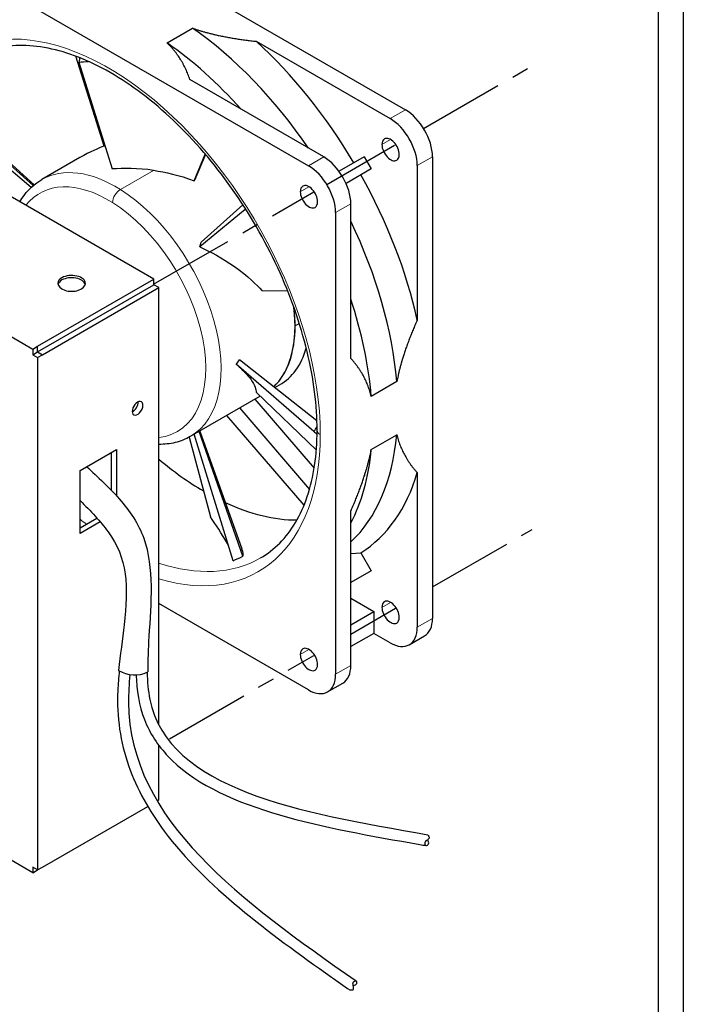
# Model space of a CAD drawing. Units: inches. Extents: x 99.7 to 123.2, y -18.8 to -1.8.
# Drawn here: x 118.4 to 123.2, y -12.8 to -5.7 of the extents above; entities that cross this region are included whole.
import ezdxf

# ---------------------------------------------------------------- set-up
doc = ezdxf.new("R2010")
doc.units = ezdxf.units.IN
doc.header["$MEASUREMENT"] = 0
doc.linetypes.add('CENTER', pattern=[2, 1.25, -0.25, 0.25, -0.25])
for name, color, linetype in [('GEOM', 7, 'Continuous'), ('TEXT', 7, 'Continuous'), ('VISIBLE', 7, 'Continuous')]:
    doc.layers.add(name, color=color, linetype=linetype)
doc.layers.add('TANGENT EDGES', color=7, linetype='Continuous', lineweight=0)

msp = doc.modelspace()

# ---------------------------------------------------------------- linework, layer by layer
at = {"layer": 'GEOM'}
msp.add_arc((119.2474, -10.2262), 0.2134, 237.10083, 296.98854, dxfattribs=at)
for points, knots in [([(118.8978, -8.918), (118.9808, -8.9948), (119.0639, -9.0717), (119.2129, -9.2418), (119.277, -9.3359), (119.3908, -9.6568), (119.3676, -9.9142), (119.3471, -10.2475), (119.3427, -10.334), (119.3442, -10.4164)], [0, 0, 0, 0, 0.323529, 0.323529, 0.670163, 0.670163, 1.373589, 1.373589, 1.626333, 1.626333, 1.626333, 1.626333]), ([(118.8502, -9.1656), (118.9273, -9.2423), (118.9995, -9.3182), (119.1236, -9.4905), (119.1634, -9.5872), (119.194, -9.8131), (119.1867, -9.9397), (119.1596, -10.1803), (119.1429, -10.2925), (119.1315, -10.4054)], [0.079829, 0.079829, 0.079829, 0.079829, 0.394316, 0.394316, 0.786698, 0.786698, 1.179079, 1.179079, 1.498762, 1.498762, 1.498762, 1.498762]), ([(119.1362, -10.4083), (119.1313, -10.4566), (119.1274, -10.505), (119.1166, -10.7453), (119.1442, -10.9302), (119.2634, -11.2716), (119.3534, -11.4302), (119.7651, -11.9808), (120.2199, -12.3155), (120.7276, -12.6749), (120.7722, -12.7064), (120.8167, -12.7377)], [1.501092, 1.501092, 1.501092, 1.501092, 1.63803, 1.63803, 2.18439, 2.18439, 2.730749, 2.730749, 4.203016, 4.203016, 4.344361, 4.344361, 4.344361, 4.344361]), ([(119.2139, -10.437), (119.2073, -10.505), (119.1467, -11.4627), (120.036, -12.0895), (120.8628, -12.6723)], [1.520753, 1.520753, 1.520753, 1.520753, 1.719036, 4.344361, 4.344361, 4.344361, 4.344361]), ([(119.2597, -10.4392), (119.2601, -10.4518), (119.2606, -10.4642), (119.2678, -10.5925), (119.2911, -10.7042), (119.3801, -10.9007), (119.4437, -10.987), (119.7135, -11.2478), (119.9891, -11.3676), (120.6185, -11.5514), (120.9739, -11.6144), (121.3433, -11.6787), (121.3577, -11.6812), (121.372, -11.6837)], [1.647121, 1.647121, 1.647121, 1.647121, 1.683857, 1.683857, 2.026333, 2.026333, 2.368809, 2.368809, 3.215354, 3.215354, 4.061898, 4.061898, 4.09617, 4.09617, 4.09617, 4.09617]), ([(119.3392, -10.4188), (119.3406, -10.4883), (119.4061, -11.2605), (120.4406, -11.4405), (121.3858, -11.6049)], [1.628724, 1.628724, 1.628724, 1.628724, 1.841671, 4.09617, 4.09617, 4.09617, 4.09617])]:
    msp.add_open_spline(points, degree=3, knots=knots, dxfattribs=at)
for points in [[(121.3858, -11.6049), (121.3958, -11.6291), (121.3807, -11.6443), (121.3667, -11.6571), (121.372, -11.6837), (121.3919, -11.6715), (121.384, -11.6435)], [(120.8167, -12.7377), (120.8434, -12.7334), (120.8427, -12.7052), (120.8447, -12.6789), (120.8628, -12.6723), (120.8657, -12.6921), (120.8434, -12.7065)]]:
    msp.add_spline(points, degree=3, dxfattribs=at)
at = {"layer": 'TANGENT EDGES'}
for p, q in [((121.1118, -6.3791), (121.2231, -6.3148)), ((121.0519, -6.5687), (121.1153, -6.5321)), ((120.516, -6.7231), (120.6274, -6.6588)), ((121.3094, -6.7215), (121.4208, -6.6572)), ((119.387, -6.7567), (119.1448, -6.8966)), ((120.4561, -6.9127), (120.5195, -6.8761)), ((120.7137, -7.0654), (120.825, -7.0011)), ((120.4186, -7.8916), (120.4492, -7.8739)), ((121.0519, -9.9457), (121.1153, -9.9091)), ((121.3094, -10.0903), (121.4208, -10.026)), ((120.4561, -10.2897), (120.5195, -10.2531)), ((120.7137, -10.4343), (120.825, -10.37))]:
    msp.add_line(p, q, dxfattribs=at)
for centre, major_axis, ratio, start_param, end_param in [((119.0572, -7.7935), (-1.0925, 1.8923), 0.57735, 3.926991, 6.82254), ((119.1129, -7.7614), (0.5413, -0.9376), 0.57735, -3.968693, -3.141593), ((119.0572, -7.7935), (0.502, -0.8694), 0.57735, -3.968693, -2.914936), ((119.1425, -6.9595), (-0.0418, -0.0668), 0.552779, -2.336195, -0.765399), ((119.1129, -7.7614), (0.5413, -0.9376), 0.57735, 0, 2.314492), ((119.0572, -7.7935), (0.502, -0.8694), 0.57735, -0.241275, 2.314492), ((119.0572, -7.7935), (-1.0925, 1.8923), 0.57735, 2.596344, 3.926991), ((120.658, -8.6534), (0.0787, 0), 0.57735, 3.141593, 3.926991), ((119.1129, -7.7614), (1.0531, -1.8241), 0.57735, -0.962718, -0.930964), ((119.1129, -7.7614), (1.0531, -1.8241), 0.57735, -0.574482, 0)]:
    msp.add_ellipse(centre, major_axis=major_axis, ratio=ratio, start_param=start_param, end_param=end_param, dxfattribs=at)
at = {"layer": 'TEXT'}
for p, q in [((123.2498, -1.8319), (123.2498, -18.8319)), ((123.066, -2.0119), (123.066, -18.6481))]:
    msp.add_line(p, q, dxfattribs=at).dxf.unprotected_set("ltscale", 0)
at = {"layer": 'VISIBLE'}
for p, q in [((118.3056, -4.6304), (121.2231, -6.3148)), ((117.5985, -5.0387), (120.516, -6.7231)), ((119.3894, -7.5507), (116.1508, -5.681)), ((119.4854, -5.8272), (119.6714, -5.7198)), ((120.1351, -5.8152), (121.1118, -6.3791)), ((119.0263, -6.58), (118.8192, -5.9241)), ((118.8411, -5.9664), (119.0833, -6.7462)), ((120.6274, -6.6588), (119.6507, -6.0949)), ((115.2669, -6.1913), (118.5055, -8.0611)), ((117.8296, -6.2427), (118.5155, -6.8626)), ((118.4925, -6.8829), (118.1202, -6.5641)), ((118.1676, -6.5637), (118.5092, -6.8679)), ((118.849, -6.6636), (118.5716, -6.8238)), ((119.6818, -6.8337), (119.763, -6.6378)), ((119.7649, -6.64), (119.695, -6.8074)), ((120.9228, -6.6577), (120.7393, -6.7636)), ((120.9228, -6.6577), (120.9737, -6.7458)), ((121.4208, -6.6572), (121.4208, -10.026)), ((120.9737, -6.7458), (120.7902, -6.8518)), ((121.3094, -6.7215), (121.3094, -7.8493)), ((118.4173, -6.7861), (118.4287, -6.7841)), ((118.4597, -6.8239), (118.4706, -6.822)), ((120.0383, -7.0083), (119.7337, -7.2817)), ((120.825, -8.1289), (120.825, -7.0011)), ((120.0542, -7.0436), (119.7248, -7.3159)), ((120.0542, -7.0436), (120.0636, -7.0479)), ((120.7137, -7.0654), (120.7137, -10.4343)), ((118.5408, -8.0406), (119.3894, -7.5507)), ((118.5408, -8.0815), (119.3894, -7.5916)), ((118.5408, -8.0815), (119.3894, -7.5916)), ((118.5762, -8.1019), (119.4247, -7.612)), ((119.3894, -7.5916), (119.3894, -7.5507)), ((119.3894, -7.5916), (119.3894, -7.5916)), ((119.4247, -7.612), (119.3894, -7.5916)), ((119.4247, -10.8029), (119.4247, -7.612)), ((120.1749, -7.6324), (120.3636, -7.6349)), ((118.5055, -8.0611), (118.5408, -8.0406)), ((118.5408, -8.0406), (118.5408, -8.0406)), ((118.5408, -8.0815), (118.5408, -8.0406)), ((118.5055, -8.0611), (118.5055, -8.1019)), ((118.5055, -8.1019), (118.5408, -8.0815)), ((118.5055, -8.1019), (118.5408, -8.1223)), ((118.5408, -8.0815), (118.5408, -8.0815)), ((118.5408, -8.0815), (118.5762, -8.1019)), ((118.5408, -8.1223), (118.5762, -8.1019)), ((118.5408, -8.1223), (118.5408, -11.8618)), ((120.5554, -8.663), (119.9899, -8.1723)), ((120.578, -8.5834), (120.013, -8.139)), ((120.2717, -8.3425), (120.3057, -8.3229)), ((121.1602, -8.2985), (120.9742, -8.4059)), ((120.1649, -8.4042), (119.6543, -8.699)), ((120.1343, -8.3747), (120.5736, -8.7992)), ((120.1257, -8.4268), (120.5578, -8.9306)), ((120.4837, -9.2007), (119.9212, -8.5449)), ((120.0143, -8.4911), (120.5236, -9.0848)), ((119.9673, -9.6053), (119.6826, -8.6827)), ((120.037, -9.5727), (119.7187, -8.6618)), ((119.7235, -8.659), (120.0289, -9.5192)), ((120.9742, -8.793), (121.1602, -8.6856)), ((119.6449, -8.7043), (119.8004, -9.2856)), ((118.8502, -8.9472), (119.1154, -8.7941)), ((119.08, -9.0932), (119.08, -8.8145)), ((119.1154, -8.7941), (119.1154, -9.1309)), ((118.8502, -9.406), (118.8502, -8.9472)), ((121.3094, -8.9626), (121.3094, -10.0903)), ((120.825, -10.37), (120.825, -9.2422)), ((118.8502, -9.3652), (118.9732, -9.2942)), ((118.9968, -9.3214), (118.8502, -9.406)), ((120.825, -9.552), (120.898, -9.5473)), ((120.898, -9.5473), (120.9737, -9.6783)), ((120.9737, -9.6783), (120.825, -9.7641)), ((120.825, -9.8798), (120.992, -9.9762)), ((120.516, -10.5484), (119.4247, -9.9184)), ((120.825, -10.0727), (120.992, -9.9762)), ((120.992, -9.9762), (120.992, -10.1353)), ((118.5055, -11.8823), (115.2669, -10.0125)), ((120.992, -10.1353), (120.825, -10.2318)), ((121.1118, -10.2044), (120.992, -10.1353)), ((121.2515, -10.2183), (121.3629, -10.154)), ((120.6558, -10.5622), (120.7671, -10.498)), ((119.4247, -11.3515), (119.4247, -10.9527)), ((119.4129, -11.3584), (119.4247, -11.3515)), ((118.5762, -11.8414), (119.3436, -11.3984)), ((118.5408, -11.8618), (118.5055, -11.8414)), ((118.5055, -11.8414), (118.5055, -11.8823)), ((118.5408, -11.8618), (118.5762, -11.8414)), ((118.5762, -11.8414), (118.5762, -11.8414)), ((118.5055, -11.8823), (118.5408, -11.8618))]:
    msp.add_line(p, q, dxfattribs=at)
at = {"layer": 'VISIBLE', "linetype": 'CENTER', "ltscale": 0.5}
for p, q in [((121.3559, -6.4507), (122.1318, -6.0027)), ((120.6488, -6.8589), (121.1438, -6.5731)), ((119.387, -7.5874), (120.5559, -6.9126)), ((121.4208, -9.7968), (122.1486, -9.3766)), ((120.8258, -10.1403), (121.1512, -9.9524)), ((119.5029, -10.9041), (120.5548, -10.2968))]:
    msp.add_line(p, q, dxfattribs=at)
at = {"layer": 'VISIBLE'}
for centre, major_axis, ratio, start_param, end_param in [((119.5038, -7.5357), (-1.1772, 2.039), 0.57735, -1.439551, -0.886239), ((119.653, -7.4496), (1.2199, -2.1129), 0.57735, -4.69153, -4.210201), ((119.3178, -7.6431), (-1.1772, 2.039), 0.57735, -1.22405, -0.886239), ((119.3551, -7.6216), (-0.1027, 2.2795), 0.283621, 0.725668, 0.745467), ((121.2231, -6.5431), (0.1398, -0.2421), 0.57735, 0.785398, 2.356194), ((121.1118, -6.6074), (0.1398, -0.2421), 0.57735, 0.785398, 2.356194), ((121.1153, -6.6053), (0.0448, -0.0776), 0.57735, -3.141593, -2.356194), ((121.1153, -6.6053), (0.0448, -0.0776), 0.57735, 0.785398, 3.141593), ((119.3551, -7.6216), (0.446, 1.2337), 0.674268, 0.843211, 0.84807), ((121.1153, -6.6053), (0.0448, -0.0776), 0.57735, -2.356194, 0), ((120.6274, -6.887), (0.1398, -0.2421), 0.57735, 0.785398, 2.356194), ((121.1153, -6.6053), (0.0448, -0.0776), 0.57735, 0, 0.785398), ((120.516, -6.9513), (0.1398, -0.2421), 0.57735, 0.785398, 2.356194), ((119.3551, -7.6216), (-0.8411, -1.7347), 0.028816, -2.045302, -2.028226), ((119.653, -7.4496), (1.2199, -2.1129), 0.57735, 1.068609, 1.549938), ((120.5195, -6.9493), (0.0448, -0.0776), 0.57735, -3.141593, -2.356194), ((120.5195, -6.9493), (0.0448, -0.0776), 0.57735, 0.785398, 3.141593), ((120.5195, -6.9493), (0.0448, -0.0776), 0.57735, -2.356194, 0), ((119.3551, -7.6216), (0.8862, 2.8353), 0.17231, -1.312008, -1.309322), ((120.5195, -6.9493), (0.0448, -0.0776), 0.57735, 0, 0.785398), ((119.5038, -7.5357), (-1.1772, 2.039), 0.57735, 4.027832, 4.581144), ((119.3551, -7.6216), (-0.4687, -1.4994), 0.17231, -4.453601, -4.43027), ((118.789, -7.5814), (-0.1, 0), 0.57735, -0.785398, 0), ((118.789, -7.5814), (-0.1, 0), 0.57735, -3.141593, -0.785398), ((118.789, -7.5977), (-0.1, 0), 0.57735, -2.999696, -0.785398), ((118.789, -7.5814), (-0.1, 0), 0.57735, 0, 3.141593), ((118.789, -7.5977), (-0.1, 0), 0.57735, -0.785398, -0.141897), ((119.653, -7.4496), (0.5413, -0.9376), 0.57735, 0.136935, 0.930877), ((119.653, -7.4496), (0.5413, -0.9376), 0.57735, 0.785398, 0.930877), ((119.3178, -7.6431), (-1.1772, 2.039), 0.57735, 4.027832, 4.365643), ((119.653, -7.4496), (0.5413, -0.9376), 0.57735, 0.136935, 0.785398), ((119.7644, -7.3853), (0.5413, -0.9376), 0.57735, 0, 0.505794), ((119.3551, -7.6216), (-0.9525, -1.4575), 0.479263, 1.505379, 1.528711), ((119.2699, -8.4934), (0.0275, 0.0476), 0.57735, 0, 3.141593), ((119.2345, -8.473), (0.0275, 0.0476), 0.57735, 3.839773, 5.585005), ((119.2699, -8.4934), (0.0275, 0.0476), 0.57735, 3.141593, 5.497787), ((119.2699, -8.4934), (0.0275, 0.0476), 0.57735, -0.785398, 0), ((119.3551, -7.6216), (1.8011, 2.756), 0.479263, 4.646972, 4.659599), ((119.5038, -7.5357), (-1.1772, 2.039), 0.57735, 3.272837, 3.82615), ((119.3178, -7.6431), (-1.1772, 2.039), 0.57735, 3.488339, 3.82615), ((119.7644, -7.3853), (1.0531, -1.8241), 0.57735, -1.015449, -0.795113), ((119.653, -7.4496), (1.2199, -2.1129), 0.57735, 0.020859, 0.502188), ((119.7644, -7.3853), (1.0531, -1.8241), 0.57735, -0.688434, -0.32043), ((119.3551, -7.6216), (-2.8857, -1.6251), 0.6181, 1.437559, 1.460891), ((121.1153, -9.9823), (0.0448, -0.0776), 0.57735, -3.141593, -2.356194), ((121.1153, -9.9823), (0.0448, -0.0776), 0.57735, 0.785398, 3.141593), ((121.1153, -9.9823), (0.0448, -0.0776), 0.57735, -2.356194, 0), ((121.1153, -9.9823), (0.0448, -0.0776), 0.57735, 0, 0.785398), ((121.2231, -9.9119), (0.1398, -0.2421), 0.57735, 0, 0.785398), ((121.1118, -9.9762), (0.1398, -0.2421), 0.57735, 0, 0.785398), ((120.5195, -10.3263), (0.0448, -0.0776), 0.57735, -3.141593, -2.356194), ((120.5195, -10.3263), (0.0448, -0.0776), 0.57735, 0.785398, 3.141593), ((121.1118, -9.9762), (0.1398, -0.2421), 0.57735, -0.785398, 0), ((120.5195, -10.3263), (0.0448, -0.0776), 0.57735, -2.356194, 0), ((120.5195, -10.3263), (0.0448, -0.0776), 0.57735, 0, 0.785398), ((120.6274, -10.2559), (0.1398, -0.2421), 0.57735, 0, 0.785398), ((120.516, -10.3202), (0.1398, -0.2421), 0.57735, 0, 0.785398), ((120.516, -10.3202), (0.1398, -0.2421), 0.57735, -0.785398, 0)]:
    msp.add_ellipse(centre, major_axis=major_axis, ratio=ratio, start_param=start_param, end_param=end_param, dxfattribs=at)
for points, weights in [([(119.6714, -5.7198), (119.8644, -5.7867), (120.1351, -5.8152)], [1.02900519532, 1.02421071722, 1.01066621975]), ([(119.6507, -6.0949), (119.6013, -5.9386), (119.4854, -5.8272)], [1.01066621975, 1.02421071722, 1.02900519532]), ([(121.3094, -7.8493), (121.1987, -8.0979), (121.1602, -8.2985)], [1.01066621975, 1.02421071722, 1.02900519532]), ([(120.9742, -8.4059), (120.9357, -8.2498), (120.825, -8.1289)], [1.02900519532, 1.02421071722, 1.01066621975]), ([(121.1602, -8.6856), (121.1987, -8.8417), (121.3094, -8.9626)], [1.02900519532, 1.02421071722, 1.01066621975]), ([(120.825, -9.2422), (120.9357, -8.9935), (120.9742, -8.793)], [1.01066621975, 1.02421071722, 1.02900519532])]:
    msp.add_rational_spline(points, weights, degree=2, dxfattribs=at)
for points, knots in [([(120.5792, -8.6534), (120.5792, -8.474), (120.5546, -8.2788), (120.4574, -7.8765), (120.3847, -7.6695), (120.1981, -7.2651), (120.0841, -7.0679), (119.8266, -6.7038), (119.6832, -6.537), (119.3825, -6.2515), (119.2252, -6.1326), (118.9141, -5.9539), (118.7603, -5.8941), (118.4712, -5.8365), (118.3364, -5.8394), (118.1616, -5.887), (118.1088, -5.909), (118.0598, -5.9373)], [3.141593, 3.141593, 3.141593, 3.141593, 3.455251, 3.455251, 3.769808, 3.769808, 4.085211, 4.085211, 4.400612, 4.400612, 4.715162, 4.715162, 5.028821, 5.028821, 5.346794, 5.346794, 5.497787, 5.497787, 5.497787, 5.497787]), ([(118.4114, -6.9861), (118.4485, -6.9227), (118.4982, -6.8697), (118.5623, -6.8292), (118.5669, -6.8265), (118.5716, -6.8238)], [6.7510784, 6.7510784, 6.7510784, 6.7510784, 7.0460333, 7.0460333, 7.0685835, 7.0685835, 7.0685835, 7.0685835]), ([(119.7248, -7.3159), (119.7974, -7.3491), (119.8868, -7.3959), (120.0775, -7.5298), (120.14, -7.5937), (120.1749, -7.6324)], [-0.3346252, -0.3346252, -0.3346252, -0.3346252, -0.1823797, -0.1823797, -0.0083479, -0.0083479, -0.0083479, -0.0083479]), ([(120.0112, -8.191), (120.0409, -8.2178), (120.0715, -8.2492), (120.1275, -8.3278), (120.1333, -8.3579), (120.1343, -8.3747)], [-0.3050393, -0.3050393, -0.3050393, -0.3050393, -0.1823797, -0.1823797, -0.0083479, -0.0083479, -0.0083479, -0.0083479]), ([(120.1661, -9.5855), (120.2171, -9.556), (120.2641, -9.5196), (120.3497, -9.4331), (120.3882, -9.3829), (120.4555, -9.2692), (120.4843, -9.2056), (120.5311, -9.0664), (120.549, -8.9907), (120.5731, -8.8292), (120.5792, -8.7433), (120.5792, -8.6534)], [2.3561945, 2.3561945, 2.3561945, 2.3561945, 2.5132741, 2.5132741, 2.6703538, 2.6703538, 2.8274334, 2.8274334, 2.984513, 2.984513, 3.1415927, 3.1415927, 3.1415927, 3.1415927]), ([(119.6543, -8.699), (119.6201, -8.7188), (119.583, -8.7335), (119.5058, -8.7526), (119.4657, -8.757), (119.4247, -8.7566)], [3.9269908, 3.9269908, 3.9269908, 3.9269908, 4.0924109, 4.0924109, 4.2562979, 4.2562979, 4.2562979, 4.2562979]), ([(119.9349, -9.5003), (119.9318, -9.4941), (119.9284, -9.4876), (119.8873, -9.4112), (119.8347, -9.3348), (119.8004, -9.2856)], [-0.3706919, -0.3706919, -0.3706919, -0.3706919, -0.3389275, -0.3389275, -0.0157934, -0.0157934, -0.0157934, -0.0157934])]:
    msp.add_open_spline(points, degree=3, knots=knots, dxfattribs=at)
for points in [[(118.8411, -5.9664), (118.8639, -5.9649), (118.8877, -5.9637), (118.9122, -5.9626)], [(119.0263, -6.58), (118.9859, -6.5947), (118.9245, -6.62), (118.849, -6.6636)], [(119.387, -6.7568), (119.2723, -6.7407), (119.1678, -6.7407), (119.0833, -6.7463)], [(119.387, -6.7566), (119.4723, -6.7685), (119.5727, -6.7907), (119.6817, -6.8337)], [(120.5554, -8.6631), (120.5631, -8.6696), (120.571, -8.6764), (120.5789, -8.6834)], [(120.0288, -9.5193), (120.0373, -9.5436), (120.0388, -9.5605), (120.037, -9.5727)]]:
    msp.add_open_spline(points, degree=3, dxfattribs=at)

doc.saveas('drawing.dxf')
